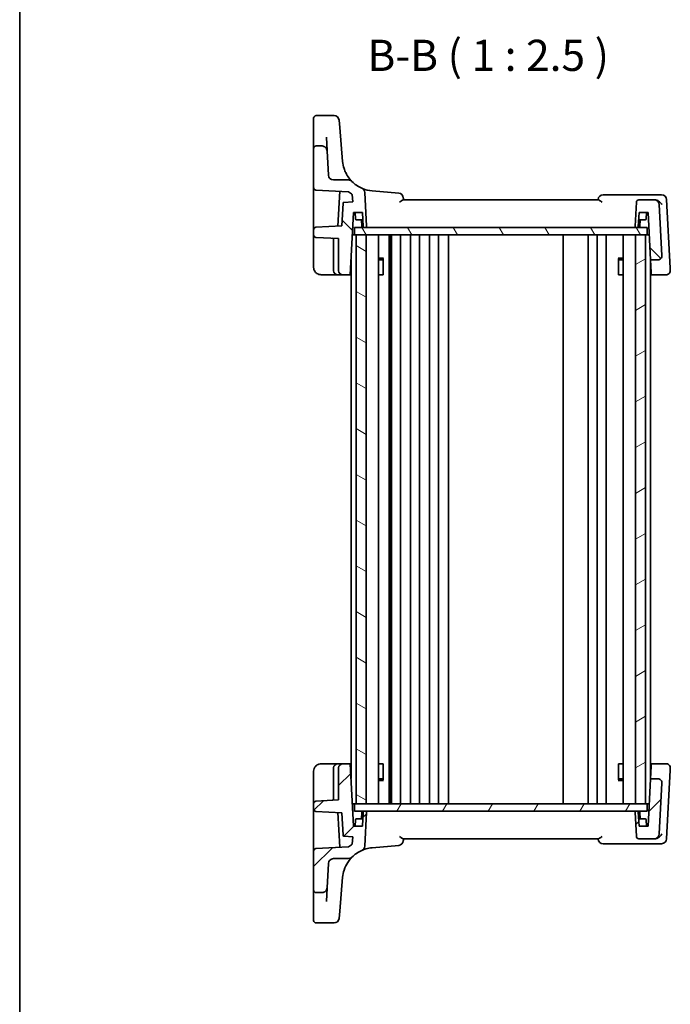
# Model space of a CAD drawing. Units: millimetres. Extents: x 22 to 3190, y 12 to 714.
# Drawn here: x 618 to 749, y 385 to 582 of the extents above; entities that cross this region are included whole.
import ezdxf

# ---------------------------------------------------------------- set-up
doc = ezdxf.new("R2010")
doc.units = ezdxf.units.MM
doc.header["$LTSCALE"] = 1.5
for name, color, linetype, lineweight in [('Border (ISO)', 7, 'Continuous', 35), ('Hatch (ISO)', 1, 'Continuous', 18), ('Symbol (ISO)', 7, 'Continuous', 18), ('Visible (ISO)', 7, 'Continuous', 35)]:
    doc.layers.add(name, color=color, linetype=linetype, lineweight=lineweight)
doc.styles.add('Note Text (TK)', font='MS PGothic.ttf')

# ---------------------------------------------------------------- blocks, each defined once
blk = doc.blocks.new('図面枠 tk図枠')
at = {"layer": 'Border (ISO)'}
blk.add_line((14.5, 289), (14.5, 8), dxfattribs=at)

msp = doc.modelspace()

# ---------------------------------------------------------------- hatches: boundary and pattern name
at = {"layer": 'Hatch (ISO)'}
h = msp.add_hatch(dxfattribs=at)
h.set_pattern_fill('ANSI31', color=256, scale=63.5, angle=90.00021, style=0)
h.set_pattern_definition([(135.0002, (582, -8), (-5.61264, -5.61268), [])])
edge = h.paths.add_edge_path()
edge.add_ellipse((742.3035, 545.7565), major_axis=(0, 0.5), ratio=1, start_angle=0, end_angle=87)
edge.add_line((741.8042, 545.7827), (741.5518, 540.967))
edge.add_ellipse((741.7515, 540.9565), major_axis=(-0.1997, 0.0105), ratio=1, start_angle=0, end_angle=93)
edge.add_line((741.7515, 540.7565), (741.9938, 540.7565))
edge.add_ellipse((741.9938, 540.9565), major_axis=(0, -0.2), ratio=1, start_angle=0, end_angle=87)
edge.add_line((742.1935, 540.9461), (742.3408, 543.7565))
edge.add_line((742.3408, 543.7565), (744.1408, 543.7565))
edge.add_line((744.1408, 543.7565), (744.6387, 534.2565))
edge.add_line((744.6387, 534.2565), (746.1405, 534.2565))
edge.add_ellipse((746.1405, 535.0565), major_axis=(0, -0.8), ratio=1, start_angle=0, end_angle=93)
edge.add_line((746.9394, 535.0984), (746.4043, 545.3089))
edge.add_ellipse((745.4057, 545.2565), major_axis=(0.9986, 0.0523), ratio=1, start_angle=0, end_angle=87)
edge.add_line((745.4057, 546.2565), (742.3035, 546.2565))
edge = h.paths.add_edge_path()
edge.add_ellipse((684.1085, 549.2565), major_axis=(0.7093, 0.7049), ratio=1, start_angle=0, end_angle=45.174676)
edge.add_line((684.1085, 550.2565), (681.0898, 550.2565))
edge.add_ellipse((681.0898, 551.2565), major_axis=(0, -1), ratio=1, start_angle=273, end_angle=360, ccw=False)
edge.add_line((680.0911, 551.2042), (679.8341, 556.1089))
edge.add_spline(control_points=[(679.8341, 556.1089), (679.8276, 556.2323), (679.7983, 556.3535), (679.697, 556.579), (679.6259, 556.6814), (679.4452, 556.8597), (679.3356, 556.9322), (679.0946, 557.0311), (678.9657, 557.0565), (678.8354, 557.0565)], knot_values=[-0.15229894, -0.15229894, -0.15229894, -0.15229894, -0.11521392, -0.11521392, -0.07812889, -0.07812889, -0.03906445, -0.03906445, 0, 0, 0, 0], degree=3, periodic=0)
edge.add_line((678.8354, 557.0565), (677.6408, 557.0565))
edge.add_ellipse((677.6408, 556.5565), major_axis=(0, 0.5), ratio=1, start_angle=0, end_angle=90)
edge.add_line((677.1408, 556.5565), (677.1408, 548.731))
edge.add_ellipse((677.6408, 548.731), major_axis=(-0.5, 0), ratio=1, start_angle=0, end_angle=87)
edge.add_line((677.6146, 548.2317), (684.1386, 547.8898))
edge.add_ellipse((689.4279, 554.5436), major_axis=(-5.2893, -6.6538), ratio=1, start_angle=0, end_angle=6.226653)
edge.add_line((684.8915, 547.3554), (684.97, 545.8575))
edge.add_line((684.97, 545.8575), (683.2224, 545.766))
edge.add_ellipse((683.2329, 545.5662), major_axis=(-0.0105, 0.1997), ratio=1, start_angle=0, end_angle=84)
edge.add_line((683.0332, 545.5767), (682.7961, 541.0529))
edge.add_line((682.7961, 541.0529), (677.6146, 540.7814))
edge.add_ellipse((677.6408, 540.282), major_axis=(-0.0262, 0.4993), ratio=1, start_angle=0, end_angle=87)
edge.add_line((677.1408, 540.282), (677.1408, 539.231))
edge.add_ellipse((677.6408, 539.231), major_axis=(-0.5, 0), ratio=1, start_angle=0, end_angle=87)
edge.add_line((677.6146, 538.7317), (682.1408, 538.4945))
edge.add_line((682.1408, 538.4945), (682.1408, 532.0565))
edge.add_ellipse((682.9408, 532.0565), major_axis=(-0.8, 0), ratio=1, start_angle=0, end_angle=90)
edge.add_line((682.9408, 531.2565), (684.4857, 531.2565))
edge.add_line((684.4857, 531.2565), (685.1408, 543.7565))
edge.add_line((685.1408, 543.7565), (686.9408, 543.7565))
edge.add_line((686.9408, 543.7565), (687.0881, 540.9461))
edge.add_ellipse((687.2878, 540.9565), major_axis=(-0.1997, -0.0105), ratio=1, start_angle=0, end_angle=87)
edge.add_line((687.2878, 540.7565), (687.53, 540.7565))
edge.add_ellipse((687.53, 540.9565), major_axis=(0, -0.2), ratio=1, start_angle=0, end_angle=93)
edge.add_line((687.7298, 540.967), (687.3745, 547.745))
edge.add_ellipse((686.3759, 547.6927), major_axis=(0.9986, 0.0523), ratio=1, start_angle=0, end_angle=62.987749)
edge.add_ellipse((689.4279, 554.5436), major_axis=(-2.6451, -5.9375), ratio=1, start_angle=338.837575, end_angle=360, ccw=False)
h = msp.add_hatch(dxfattribs=at)
h.set_pattern_fill('ANSI31', color=256, scale=63.5, angle=75.000175, style=0)
h.set_pattern_definition([(120.0002, (582, -8), (-6.87406, -3.96877), [])])
h.paths.add_polyline_path([(743.9408, 539.2565), (743.9408, 540.7565), (741.9938, 540.7565), (741.7515, 540.7565), (687.53, 540.7565), (687.2878, 540.7565), (685.3408, 540.7565), (685.3408, 539.2565), (685.6408, 539.2565), (687.6405, 539.2565), (741.6408, 539.2565), (743.6408, 539.2565)])
h = msp.add_hatch(dxfattribs=at)
h.set_pattern_fill('ANSI31', color=256, scale=63.5, angle=105.000246, style=0)
h.set_pattern_definition([(150.0002, (582, -8), (-3.96872, -6.87409), [])])
h.paths.add_polyline_path([(685.6408, 425.2565), (687.6405, 425.2565), (687.6405, 539.2565), (685.6408, 539.2565)])
h = msp.add_hatch(dxfattribs=at)
h.set_pattern_fill('ANSI31', color=256, scale=63.5, angle=-14.999978, style=0)
h.set_pattern_definition([(30, (582, -8), (-3.96875, 6.87408), [])])
h.paths.add_polyline_path([(741.6408, 425.2565), (743.6408, 425.2565), (743.6408, 539.2565), (741.6408, 539.2565)])
h = msp.add_hatch(dxfattribs=at)
h.set_pattern_fill('ANSI31', color=256, scale=63.5, style=0)
h.set_pattern_definition([(45, (582, -8), (-5.61266, 5.61266), [])])
edge = h.paths.add_edge_path()
edge.add_ellipse((742.3035, 418.7565), major_axis=(-0.4993, -0.0262), ratio=1, start_angle=0, end_angle=87)
edge.add_line((742.3035, 418.2565), (745.4057, 418.2565))
edge.add_ellipse((745.4057, 419.2565), major_axis=(0, -1), ratio=1, start_angle=0, end_angle=87)
edge.add_line((746.4043, 419.2042), (746.9394, 429.4147))
edge.add_ellipse((746.1405, 429.4565), major_axis=(0.7989, -0.0419), ratio=1, start_angle=0, end_angle=93)
edge.add_line((746.1405, 430.2565), (744.6387, 430.2565))
edge.add_line((744.6387, 430.2565), (744.1408, 420.7565))
edge.add_line((744.1408, 420.7565), (742.3408, 420.7565))
edge.add_line((742.3408, 420.7565), (742.1935, 423.567))
edge.add_ellipse((741.9938, 423.5565), major_axis=(0.1997, 0.0105), ratio=1, start_angle=0, end_angle=87)
edge.add_line((741.9938, 423.7565), (741.7515, 423.7565))
edge.add_ellipse((741.7515, 423.5565), major_axis=(0, 0.2), ratio=1, start_angle=0, end_angle=93)
edge.add_line((741.5518, 423.5461), (741.8042, 418.7304))
edge = h.paths.add_edge_path()
edge.add_ellipse((684.1085, 415.2565), major_axis=(0, -1), ratio=1, start_angle=0, end_angle=45.174676)
edge.add_ellipse((689.4279, 409.9694), major_axis=(-4.6102, 4.5822), ratio=1, start_angle=338.837575, end_angle=360, ccw=False)
edge.add_ellipse((686.3759, 416.8204), major_axis=(0.4069, -0.9135), ratio=1, start_angle=0, end_angle=62.987749)
edge.add_line((687.3745, 416.768), (687.7298, 423.5461))
edge.add_ellipse((687.53, 423.5565), major_axis=(0.1997, -0.0105), ratio=1, start_angle=0, end_angle=93)
edge.add_line((687.53, 423.7565), (687.2878, 423.7565))
edge.add_ellipse((687.2878, 423.5565), major_axis=(0, 0.2), ratio=1, start_angle=0, end_angle=87)
edge.add_line((687.0881, 423.567), (686.9408, 420.7565))
edge.add_line((686.9408, 420.7565), (685.1408, 420.7565))
edge.add_line((685.1408, 420.7565), (684.4857, 433.2565))
edge.add_line((684.4857, 433.2565), (682.9408, 433.2565))
edge.add_ellipse((682.9408, 432.4565), major_axis=(0, 0.8), ratio=1, start_angle=0, end_angle=90)
edge.add_line((682.1408, 432.4565), (682.1408, 426.0186))
edge.add_line((682.1408, 426.0186), (677.6146, 425.7814))
edge.add_ellipse((677.6408, 425.282), major_axis=(-0.0262, 0.4993), ratio=1, start_angle=0, end_angle=87)
edge.add_line((677.1408, 425.282), (677.1408, 424.231))
edge.add_ellipse((677.6408, 424.231), major_axis=(-0.5, 0), ratio=1, start_angle=0, end_angle=87)
edge.add_line((677.6146, 423.7317), (682.7961, 423.4601))
edge.add_line((682.7961, 423.4601), (683.0332, 418.9364))
edge.add_ellipse((683.2329, 418.9468), major_axis=(-0.1997, -0.0105), ratio=1, start_angle=0, end_angle=84)
edge.add_line((683.2224, 418.7471), (684.97, 418.6555))
edge.add_line((684.97, 418.6555), (684.8915, 417.1577))
edge.add_ellipse((689.4279, 409.9694), major_axis=(-4.5364, 7.1883), ratio=1, start_angle=0, end_angle=6.226653)
edge.add_line((684.1386, 416.6233), (677.6146, 416.2814))
edge.add_ellipse((677.6408, 415.782), major_axis=(-0.0262, 0.4993), ratio=1, start_angle=0, end_angle=87)
edge.add_line((677.1408, 415.782), (677.1408, 407.9565))
edge.add_ellipse((677.6408, 407.9565), major_axis=(-0.5, 0), ratio=1, start_angle=0, end_angle=90)
edge.add_line((677.6408, 407.4565), (678.8354, 407.4565))
edge.add_spline(control_points=[(678.8354, 407.4565), (678.9591, 407.4565), (679.0816, 407.4795), (679.3121, 407.5688), (679.4181, 407.6345), (679.6056, 407.8056), (679.6838, 407.9113), (679.7951, 408.1467), (679.8273, 408.2742), (679.8341, 408.4042)], knot_values=[-0.15229894, -0.15229894, -0.15229894, -0.15229894, -0.11521392, -0.11521392, -0.07812889, -0.07812889, -0.03906445, -0.03906445, 0, 0, 0, 0], degree=3, periodic=0)
edge.add_line((679.8341, 408.4042), (680.0911, 413.3089))
edge.add_ellipse((681.0898, 413.2565), major_axis=(-0.9986, 0.0523), ratio=1, start_angle=273, end_angle=360, ccw=False)
edge.add_line((681.0898, 414.2565), (684.1085, 414.2565))
h = msp.add_hatch(dxfattribs=at)
h.set_pattern_fill('ANSI31', color=256, scale=63.5, angle=14.999978, style=0)
h.set_pattern_definition([(60, (582, -8), (-6.87408, 3.96875), [])])
h.paths.add_polyline_path([(743.9408, 423.7565), (743.9408, 425.2565), (743.6408, 425.2565), (741.6408, 425.2565), (687.6405, 425.2565), (685.6408, 425.2565), (685.3408, 425.2565), (685.3408, 423.7565), (687.2878, 423.7565), (687.53, 423.7565), (741.7515, 423.7565), (741.9938, 423.7565)])

# ---------------------------------------------------------------- linework, layer by layer
at = {"layer": 'Visible (ISO)'}
for p, q in [((677.1408, 560.7907), (677.1408, 562.6437)), ((677.6408, 563.1437), (681.2343, 563.1437)), ((677.1408, 560.7907), (677.1408, 560.5359)), ((677.1408, 560.5359), (677.1408, 559.449)), ((682.2305, 562.2308), (682.3602, 560.7485)), ((682.9526, 553.9771), (682.3602, 560.7485)), ((677.1408, 559.449), (677.1408, 556.5565)), ((679.8341, 556.1089), (679.6907, 558.8449)), ((677.1408, 556.5565), (677.1408, 548.731)), ((678.8354, 557.0565), (677.6408, 557.0565)), ((680.0911, 551.2042), (679.8341, 556.1089)), ((677.1408, 548.731), (677.1408, 541.8584)), ((684.1085, 550.2565), (681.0898, 550.2565)), ((677.6146, 548.2317), (684.1386, 547.8898)), ((682.3595, 547.983), (681.9941, 541.0109)), ((684.8915, 547.3554), (684.97, 545.8575)), ((687.7298, 540.967), (687.3745, 547.745)), ((694.1936, 547.6019), (688.8614, 548.0684)), ((746.0408, 547.2565), (735.1446, 547.2565)), ((746.8533, 547.2565), (746.0408, 547.2565)), ((683.0332, 545.5767), (682.7961, 541.0529)), ((684.97, 545.8575), (683.2224, 545.766)), ((734.2137, 546.2565), (695.0679, 546.2565)), ((741.8042, 545.7827), (741.5518, 540.967)), ((745.4057, 546.2565), (742.3035, 546.2565)), ((745.5575, 546.2565), (745.4057, 546.2565)), ((746.9394, 535.0984), (746.4043, 545.3089)), ((748.5729, 532.5515), (747.8519, 546.3089)), ((684.4857, 531.2565), (685.1408, 543.7565)), ((685.1408, 543.7565), (686.9408, 543.7565)), ((685.5095, 542.4461), (685.4408, 543.7565)), ((686.9408, 543.7565), (687.0881, 540.9461)), ((742.1935, 540.9461), (742.3408, 543.7565)), ((742.3408, 543.7565), (744.1408, 543.7565)), ((743.7721, 542.4461), (743.8408, 543.7565)), ((744.1408, 543.7565), (744.6387, 534.2565)), ((677.1408, 541.8584), (677.1408, 540.282)), ((682.7961, 541.0529), (677.6146, 540.7814)), ((743.9408, 540.7565), (685.3408, 540.7565)), ((685.3408, 540.7565), (685.3408, 539.2565)), ((687.0194, 542.2565), (685.7092, 542.2565)), ((686.7881, 540.9461), (686.7194, 542.2565)), ((687.2878, 540.7565), (687.53, 540.7565)), ((741.7515, 540.7565), (741.9938, 540.7565)), ((743.5724, 542.2565), (742.2622, 542.2565)), ((742.4935, 540.9461), (742.5622, 542.2565)), ((743.9408, 539.2565), (743.9408, 540.7565)), ((677.1408, 540.282), (677.1408, 539.231)), ((677.1408, 539.231), (677.1408, 538.532)), ((677.6146, 538.7317), (682.1408, 538.4945)), ((684.905, 539.2565), (685.3408, 539.2565)), ((685.3408, 539.2565), (743.9408, 539.2565)), ((687.6405, 539.2565), (685.6408, 539.2565)), ((685.6408, 539.2565), (685.6408, 425.2565)), ((687.6405, 425.2565), (687.6405, 539.2565)), ((687.6408, 425.2565), (687.6408, 539.2565)), ((690.1429, 425.2565), (690.1429, 539.2565)), ((692.2502, 425.2565), (692.2502, 539.2565)), ((692.6184, 425.2565), (692.6184, 539.2565)), ((692.7408, 425.2565), (692.7408, 539.2565)), ((694.5408, 425.2565), (694.5408, 539.2565)), ((696.5408, 425.2565), (696.5408, 539.2565)), ((698.3408, 425.2565), (698.3408, 539.2565)), ((700.3408, 425.2565), (700.3408, 539.2565)), ((702.1408, 425.2565), (702.1408, 539.2565)), ((704.1408, 425.2565), (704.1408, 539.2565)), ((727.1408, 425.2565), (727.1408, 539.2565)), ((732.1408, 425.2565), (732.1408, 539.2565)), ((732.1408, 425.2565), (732.1408, 539.2565)), ((733.9408, 425.2565), (733.9408, 539.2565)), ((735.7408, 425.2565), (735.7408, 539.2565)), ((739.1387, 425.2565), (739.1387, 539.2565)), ((743.6408, 539.2565), (741.6408, 539.2565)), ((741.6408, 539.2565), (741.6408, 425.2565)), ((743.6408, 425.2565), (743.6408, 539.2565)), ((743.9408, 539.2565), (744.3766, 539.2565)), ((677.1408, 538.532), (677.1408, 532.7565)), ((681.1408, 538.3571), (681.1408, 532.0565)), ((682.1408, 538.4945), (682.1408, 532.0565)), ((684.6408, 430.2971), (684.6408, 534.216)), ((690.1429, 534.5633), (691.1138, 534.5633)), ((690.8341, 534.2565), (690.1429, 534.2565)), ((690.8341, 534.2565), (691.0516, 534.4741)), ((691.0516, 534.4883), (691.0516, 531.2565)), ((738.1678, 534.5633), (739.1387, 534.5633)), ((738.23, 531.2565), (738.23, 534.4883)), ((738.4475, 534.2565), (738.23, 534.4741)), ((739.1387, 534.2565), (738.4475, 534.2565)), ((744.6387, 534.2565), (746.1405, 534.2565)), ((744.7714, 531.7235), (744.6387, 534.2565)), ((744.6408, 430.2971), (744.6408, 534.216)), ((678.6408, 531.2565), (681.9408, 531.2565)), ((681.9408, 531.2565), (682.9408, 531.2565)), ((682.9408, 531.2565), (684.4857, 531.2565)), ((684.6408, 531.2565), (684.4857, 531.2565)), ((690.9521, 531.2565), (690.1429, 531.2565)), ((690.9521, 531.2565), (691.0516, 531.2565)), ((738.23, 531.2565), (738.3295, 531.2565)), ((739.1387, 531.2565), (738.3295, 531.2565)), ((744.7959, 531.2565), (744.6408, 531.2565)), ((744.7959, 531.2565), (744.7714, 531.7235)), ((744.7959, 531.2565), (747.7978, 531.2565)), ((748.5967, 532.0984), (748.5729, 532.5515)), ((681.9408, 433.2565), (678.6408, 433.2565)), ((681.1408, 432.4565), (681.1408, 426.156)), ((682.9408, 433.2565), (681.9408, 433.2565)), ((682.1408, 432.4565), (682.1408, 426.0186)), ((684.4857, 433.2565), (682.9408, 433.2565)), ((685.1408, 420.7565), (684.4857, 433.2565)), ((684.4857, 433.2565), (684.6408, 433.2565)), ((690.1429, 433.2565), (690.9521, 433.2565)), ((691.0516, 433.2565), (690.9521, 433.2565)), ((691.0516, 433.2565), (691.0516, 430.0248)), ((738.23, 430.0248), (738.23, 433.2565)), ((738.3295, 433.2565), (738.23, 433.2565)), ((738.3295, 433.2565), (739.1387, 433.2565)), ((744.6387, 430.2565), (744.7714, 432.7896)), ((744.6408, 433.2565), (744.7959, 433.2565)), ((744.7714, 432.7896), (744.7959, 433.2565)), ((747.7978, 433.2565), (744.7959, 433.2565)), ((748.5729, 431.9615), (748.5967, 432.4147)), ((677.1408, 431.7565), (677.1408, 425.9811)), ((690.1429, 430.2565), (690.8341, 430.2565)), ((690.8341, 430.2565), (691.0516, 430.039)), ((738.4475, 430.2565), (738.23, 430.039)), ((738.4475, 430.2565), (739.1387, 430.2565)), ((744.6387, 430.2565), (744.1408, 420.7565)), ((746.1405, 430.2565), (744.6387, 430.2565)), ((747.8519, 418.2042), (748.5729, 431.9615)), ((691.1138, 429.9498), (690.1429, 429.9498)), ((739.1387, 429.9498), (738.1678, 429.9498)), ((746.4043, 419.2042), (746.9394, 429.4147)), ((677.1408, 425.9811), (677.1408, 425.282)), ((677.1408, 425.282), (677.1408, 424.231)), ((677.1408, 424.231), (677.1408, 422.6547)), ((682.1408, 426.0186), (677.6146, 425.7814)), ((685.3408, 425.2565), (684.905, 425.2565)), ((743.9408, 425.2565), (685.3408, 425.2565)), ((685.3408, 425.2565), (685.3408, 423.7565)), ((685.6408, 425.2565), (687.6405, 425.2565)), ((741.6408, 425.2565), (743.6408, 425.2565)), ((743.9408, 423.7565), (743.9408, 425.2565)), ((743.9408, 425.2565), (744.3766, 425.2565)), ((677.1408, 422.6547), (677.1408, 415.782)), ((677.6146, 423.7317), (682.7961, 423.4601)), ((681.9941, 423.5022), (682.3595, 416.53)), ((682.7961, 423.4601), (683.0332, 418.9364)), ((685.3408, 423.7565), (743.9408, 423.7565)), ((685.7092, 422.2565), (687.0194, 422.2565)), ((686.7881, 423.567), (686.7194, 422.2565)), ((687.0881, 423.567), (686.9408, 420.7565)), ((687.53, 423.7565), (687.2878, 423.7565)), ((687.3745, 416.768), (687.7298, 423.5461)), ((741.5518, 423.5461), (741.8042, 418.7304)), ((741.9938, 423.7565), (741.7515, 423.7565)), ((742.3408, 420.7565), (742.1935, 423.567)), ((742.2622, 422.2565), (743.5724, 422.2565)), ((742.4935, 423.567), (742.5622, 422.2565)), ((686.9408, 420.7565), (685.1408, 420.7565)), ((685.5095, 422.067), (685.4408, 420.7565)), ((744.1408, 420.7565), (742.3408, 420.7565)), ((743.7721, 422.067), (743.8408, 420.7565)), ((683.2224, 418.7471), (684.97, 418.6555)), ((684.97, 418.6555), (684.8915, 417.1577)), ((695.0679, 418.2565), (734.2137, 418.2565)), ((742.3035, 418.2565), (745.4057, 418.2565)), ((745.4057, 418.2565), (745.5575, 418.2565)), ((684.1386, 416.6233), (677.6146, 416.2814)), ((688.8614, 416.4447), (694.1936, 416.9112)), ((735.1446, 417.2565), (746.0408, 417.2565)), ((746.0408, 417.2565), (746.8533, 417.2565)), ((677.1408, 415.782), (677.1408, 407.9565)), ((679.8341, 408.4042), (680.0911, 413.3089)), ((681.0898, 414.2565), (684.1085, 414.2565)), ((682.3602, 403.7646), (682.9526, 410.5359)), ((679.6907, 405.6682), (679.8341, 408.4042)), ((677.1408, 407.9565), (677.1408, 405.0641)), ((677.6408, 407.4565), (678.8354, 407.4565)), ((677.1408, 405.0641), (677.1408, 403.9772)), ((677.1408, 403.9772), (677.1408, 403.7223)), ((677.1408, 401.8694), (677.1408, 403.7223)), ((682.3602, 403.7646), (682.2305, 402.2822)), ((681.2343, 401.3694), (677.6408, 401.3694))]:
    msp.add_line(p, q, dxfattribs=at)
for centre, radius, start, end in [((677.6408, 562.6437), 0.5, 90, 180), ((681.2343, 562.1437), 1, 5, 90), ((677.6408, 556.5565), 0.5, 90, 180), ((689.4279, 554.5436), 6.5, 185, 198.038215), ((681.0898, 551.2565), 1, 183, 270), ((677.6408, 548.731), 0.5, 180, 267), ((684.1085, 549.2565), 1, 44.825324, 90), ((689.4279, 554.5436), 6.5, 224.825324, 245.987749), ((686.3759, 547.6927), 1, 3, 65.987749), ((689.4279, 554.5436), 8.5, 231.5182, 237.744854), ((694.1064, 546.6057), 1, 5, 85), ((735.1446, 546.2565), 1, 90, 175), ((746.8533, 546.2565), 1, 3, 90), ((683.2329, 545.5662), 0.2, 93, 177), ((742.3035, 545.7565), 0.5, 90, 177), ((745.4057, 545.2565), 1, 3, 90), ((677.6408, 540.282), 0.5, 93, 180), ((685.7092, 542.4565), 0.2, 183, 270), ((686.9878, 540.9565), 0.2, 183, 270), ((687.2878, 540.9565), 0.2, 183, 270), ((687.53, 540.9565), 0.2, 270, 3), ((741.7515, 540.9565), 0.2, 177, 270), ((741.9938, 540.9565), 0.2, 270, 357), ((742.2938, 540.9565), 0.2, 270, 357), ((743.5724, 542.4565), 0.2, 270, 357), ((677.6408, 539.231), 0.5, 180, 267), ((680.9408, 538.3571), 0.2, 0, 87), ((746.1405, 535.0565), 0.8, 270, 3), ((681.9408, 532.0565), 0.8, 180, 270), ((682.9408, 532.0565), 0.8, 180, 270), ((681.9408, 432.4565), 0.8, 90, 180), ((682.9408, 432.4565), 0.8, 90, 180), ((746.1405, 429.4565), 0.8, 357, 90), ((680.9408, 426.156), 0.2, 273, 0), ((677.6408, 425.282), 0.5, 93, 180), ((677.6408, 424.231), 0.5, 180, 267), ((685.7092, 422.0565), 0.2, 90, 177), ((686.9878, 423.5565), 0.2, 90, 177), ((687.2878, 423.5565), 0.2, 90, 177), ((687.53, 423.5565), 0.2, 357, 90), ((741.7515, 423.5565), 0.2, 90, 183), ((741.9938, 423.5565), 0.2, 3, 90), ((742.2938, 423.5565), 0.2, 3, 90), ((743.5724, 422.0565), 0.2, 3, 90), ((683.2329, 418.9468), 0.2, 183, 267), ((742.3035, 418.7565), 0.5, 183, 270), ((745.4057, 419.2565), 1, 270, 357), ((677.6408, 415.782), 0.5, 93, 180), ((689.4279, 409.9694), 8.5, 122.255146, 128.4818), ((686.3759, 416.8204), 1, 294.012251, 357), ((694.1064, 417.9074), 1, 275, 355), ((735.1446, 418.2565), 1, 185, 270), ((746.8533, 418.2565), 1, 270, 357), ((684.1085, 415.2565), 1, 270, 315.174676), ((689.4279, 409.9694), 6.5, 114.012251, 135.174676), ((681.0898, 413.2565), 1, 90, 177), ((689.4279, 409.9694), 6.5, 161.961785, 175), ((677.6408, 407.9565), 0.5, 180, 270), ((677.6408, 401.8694), 0.5, 180, 270), ((681.2343, 402.3694), 1, 270, 355)]:
    msp.add_arc(centre, radius, start, end, dxfattribs=at)
for points, knots in [([(679.8341, 556.1089), (679.8276, 556.2323), (679.7983, 556.3535), (679.697, 556.579), (679.6259, 556.6814), (679.4452, 556.8597), (679.3356, 556.9322), (679.0946, 557.0311), (678.9657, 557.0565), (678.8354, 557.0565)], [-0.152298942, -0.152298942, -0.152298942, -0.152298942, -0.115213918, -0.115213918, -0.078128895, -0.078128895, -0.039064447, -0.039064447, 0, 0, 0, 0]), ([(684.8177, 549.9615), (684.8177, 549.9615), (684.8077, 549.9715), (684.7066, 550.0745), (684.4606, 550.3276), (683.9895, 550.9666), (683.7693, 551.314), (683.4533, 551.9682), (683.3415, 552.2417), (683.2474, 552.5309)], [0, 0, 0, 0, 0.052545928, 0.052545928, 0.275201745, 0.275201745, 0.44903603, 0.44903603, 0.557682457, 0.557682457, 0.557682457, 0.557682457]), ([(688.8614, 548.0684), (688.2047, 548.1258), (687.5566, 548.2838), (686.8911, 548.5588), (686.8368, 548.5821), (686.7828, 548.6062)], [-1.162741334, -1.162741334, -1.162741334, -1.162741334, -0.929409477, -0.929409477, -0.908562442, -0.908562442, -0.908562442, -0.908562442]), ([(695.1408, 546.2565), (695.1369, 546.3005), (695.1331, 546.3445), (695.1292, 546.3885), (695.1204, 546.49), (695.1115, 546.5914), (695.1026, 546.6928)], [1.072379709334, 1.072379709334, 1.072379709334, 1.072379709334, 1.072457326973, 1.072457326973, 1.072457326973, 1.072636223262, 1.072636223262, 1.072636223262, 1.072636223262]), ([(694.352, 545.7827), (694.3534, 545.7837), (694.3548, 545.7848), (694.446, 545.8546), (694.5339, 545.9229), (694.6969, 546.0469), (694.7732, 546.1037), (694.902, 546.1904), (694.9566, 546.2231), (695.0271, 546.251), (695.049, 546.2566), (695.0679, 546.2565)], [-0.152007327, -0.152007327, -0.152007327, -0.152007327, -0.151490546, -0.151490546, -0.117600914, -0.117600914, -0.0850503, -0.0850503, -0.056822418, -0.056822418, -0.041753045, -0.041753045, -0.041753045, -0.041753045]), ([(734.2137, 546.2565), (734.2326, 546.2566), (734.2544, 546.251), (734.3249, 546.2231), (734.3795, 546.1904), (734.5084, 546.1037), (734.5847, 546.0469), (734.7477, 545.9229), (734.8356, 545.8546), (734.9268, 545.7848), (734.9282, 545.7837), (734.9296, 545.7827)], [-0.111499066, -0.111499066, -0.111499066, -0.111499066, -0.096187793, -0.096187793, -0.067506782, -0.067506782, -0.034433647, -0.034433647, 0, 0, 0.000525076, 0.000525076, 0.000525076, 0.000525076]), ([(746.9217, 545.3089), (746.9209, 545.3104), (746.9201, 545.3118), (746.863, 545.4167), (746.7926, 545.5198), (746.6308, 545.7132), (746.5395, 545.8048), (746.3309, 545.9765), (746.2115, 546.0568), (745.9865, 546.1688), (745.885, 546.2072), (745.7833, 546.2308)], [-0.000619143, -0.000619143, -0.000619143, -0.000619143, 0, 0, 0.043099921, 0.043099921, 0.084305173, 0.084305173, 0.127424865, 0.127424865, 0.160178915, 0.160178915, 0.160178915, 0.160178915]), ([(677.1408, 532.7565), (677.1408, 532.6941), (677.1446, 532.6335), (677.1622, 532.4906), (677.1791, 532.4083), (677.2396, 532.2075), (677.2911, 532.0867), (677.4642, 531.8078), (677.6045, 531.6492), (678.0301, 531.3554), (678.3527, 531.2565), (678.6408, 531.2565)], [0, 0, 0, 0, 0.100303596, 0.100303596, 0.237924966, 0.237924966, 0.428264938, 0.428264938, 0.675706902, 0.675706902, 1, 1, 1, 1]), ([(747.7978, 531.2565), (747.8718, 531.2565), (747.946, 531.2669), (748.1309, 531.3196), (748.2363, 531.3776), (748.4068, 531.526), (748.4734, 531.6149), (748.5775, 531.8329), (748.6036, 531.9665), (748.5967, 532.0984)], [-0.00000652626, -0.00000652626, -0.00000652626, -0.00000652626, 0.00139108786, 0.00139108786, 0.00362727045, 0.00362727045, 0.0057794124, 0.0057794124, 0.00846350435, 0.00846350435, 0.00846350435, 0.00846350435]), ([(678.6408, 433.2565), (678.5005, 433.2565), (678.3508, 433.2359), (677.9778, 433.1233), (677.7692, 432.9963), (677.4304, 432.677), (677.3139, 432.4827), (677.1706, 432.1149), (677.1408, 431.9423), (677.1408, 431.7565)], [0, 0, 0, 0, 0.15783971, 0.15783971, 0.41038326, 0.41038326, 0.70165446, 0.70165446, 1, 1, 1, 1]), ([(748.5967, 432.4147), (748.6016, 432.5092), (748.5897, 432.6047), (748.5181, 432.8331), (748.4367, 432.9608), (748.2366, 433.1353), (748.131, 433.1934), (747.946, 433.2461), (747.8718, 433.2565), (747.7978, 433.2565)], [-0.04121112634, -0.04121112634, -0.04121112634, -0.04121112634, -0.03928683431, -0.03928683431, -0.03638412443, -0.03638412443, -0.03415127068, -0.03415127068, -0.03275573708, -0.03275573708, -0.03275573708, -0.03275573708]), ([(695.0679, 418.2565), (695.049, 418.2565), (695.0271, 418.262), (694.9566, 418.29), (694.902, 418.3227), (694.7732, 418.4094), (694.6969, 418.4661), (694.5339, 418.5901), (694.446, 418.6585), (694.3548, 418.7283), (694.3534, 418.7293), (694.352, 418.7304)], [-0.111499072, -0.111499072, -0.111499072, -0.111499072, -0.096187854, -0.096187854, -0.067506854, -0.067506854, -0.034433694, -0.034433694, 0, 0, 0.000525077, 0.000525077, 0.000525077, 0.000525077]), ([(695.1026, 417.8202), (695.1115, 417.9217), (695.1204, 418.0231), (695.1292, 418.1245), (695.1331, 418.1685), (695.1369, 418.2125), (695.1408, 418.2565)], [-1.072636223262, -1.072636223262, -1.072636223262, -1.072636223262, -1.072457326973, -1.072457326973, -1.072457326973, -1.072379709334, -1.072379709334, -1.072379709334, -1.072379709334]), ([(734.9296, 418.7304), (734.9282, 418.7293), (734.9268, 418.7283), (734.8356, 418.6585), (734.7477, 418.5901), (734.5847, 418.4661), (734.5084, 418.4094), (734.3795, 418.3227), (734.3249, 418.29), (734.2544, 418.262), (734.2326, 418.2565), (734.2137, 418.2565)], [-0.152007327, -0.152007327, -0.152007327, -0.152007327, -0.151490545, -0.151490545, -0.117600869, -0.117600869, -0.085050232, -0.085050232, -0.056822363, -0.056822363, -0.041753045, -0.041753045, -0.041753045, -0.041753045]), ([(746.9217, 419.2042), (746.9209, 419.2027), (746.9201, 419.2012), (746.8397, 419.0535), (746.7317, 418.9074), (746.4925, 418.6637), (746.3673, 418.5602), (746.127, 418.4105), (746.0179, 418.3562), (745.8649, 418.3036), (745.8241, 418.2917), (745.7833, 418.2823)], [-0.159290722, -0.159290722, -0.159290722, -0.159290722, -0.158677628, -0.158677628, -0.098318388, -0.098318388, -0.049085204, -0.049085204, -0.013017151, -0.013017151, 0, 0, 0, 0]), ([(686.7828, 415.9069), (687.0461, 416.0242), (687.3169, 416.1238), (688.0068, 416.3268), (688.4322, 416.4071), (688.8614, 416.4447)], [-0.254178891, -0.254178891, -0.254178891, -0.254178891, -0.152480855, -0.152480855, 0, 0, 0, 0]), ([(683.2474, 411.9822), (683.4376, 412.5662), (683.7008, 413.0826), (684.1504, 413.7788), (684.3354, 414.0157), (684.607, 414.3332), (684.7057, 414.4368), (684.7985, 414.5325), (684.8177, 414.5516), (684.8177, 414.5516)], [0, 0, 0, 0, 0.219402277, 0.219402277, 0.369746542, 0.369746542, 0.485395976, 0.485395976, 0.557676873, 0.557676873, 0.557676873, 0.557676873]), ([(678.8354, 407.4565), (678.9591, 407.4565), (679.0816, 407.4795), (679.3121, 407.5688), (679.4181, 407.6345), (679.6056, 407.8056), (679.6838, 407.9113), (679.7951, 408.1467), (679.8273, 408.2742), (679.8341, 408.4042)], [-0.152298942, -0.152298942, -0.152298942, -0.152298942, -0.115213918, -0.115213918, -0.078128895, -0.078128895, -0.039064447, -0.039064447, 0, 0, 0, 0])]:
    msp.add_open_spline(points, degree=3, knots=knots, dxfattribs=at)
for points in [[(734.1484, 546.3437), (734.1459, 546.3146), (734.1433, 546.2856), (734.1408, 546.2565)], [(745.7833, 546.2308), (745.7079, 546.2483), (745.6313, 546.2565), (745.5575, 546.2565)], [(734.1408, 418.2565), (734.1433, 418.2275), (734.1459, 418.1984), (734.1484, 418.1694)], [(745.5575, 418.2565), (745.6313, 418.2565), (745.7079, 418.2648), (745.7833, 418.2823)]]:
    msp.add_open_spline(points, degree=3, dxfattribs=at)

# ---------------------------------------------------------------- block references
at = {"xscale": 2.5, "yscale": 2.5, "zscale": 2.5}
msp.add_blockref('図面枠 tk図枠', (582, -8), dxfattribs=at)

# ---------------------------------------------------------------- texts
at = {"layer": 'Symbol (ISO)', "color": 7, "insert": (687.9084, 570.1414), "char_height": 6.25, "attachment_point": 7, "style": 'Note Text (TK)'}
msp.add_mtext('B-B ( 1 : 2.5 )', dxfattribs=at)

doc.saveas('drawing.dxf')
